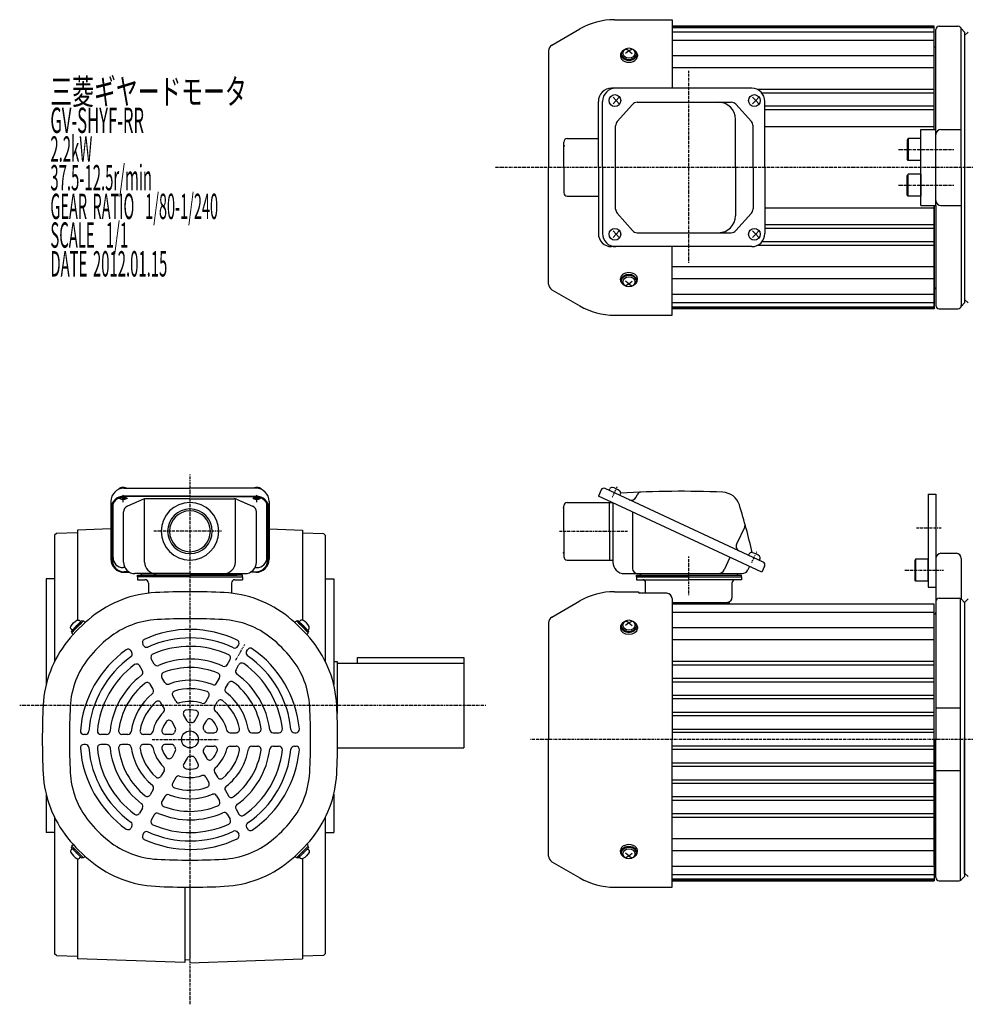
# Model space of a CAD drawing. Extents: x -366 to 894, y -290 to 310.
# Drawn here: x -366 to 193, y -290 to 292 of the extents above; entities that cross this region are included whole.
import ezdxf

# ---------------------------------------------------------------- set-up
doc = ezdxf.new("R2010")
doc.units = 0
doc.header["$MEASUREMENT"] = 0
doc.linetypes.add('CENTER', pattern=[1, 0.5, -0.25, 0, -0.25])
doc.layers.get('0').update_dxf_attribs({"color": 53})
doc.styles.add('ZU_SHPTB00001', font='monotxt', dxfattribs={"bigfont": 'bigfont'})

# ---------------------------------------------------------------- blocks, each defined once
blk = doc.blocks.new('B4')
at = {"linetype": 'Continuous', "lineweight": -3}
for p, q in [((0, 3.5), (-0.979025, 3.5)), ((0, -3.5), (0, 3.5)), ((0, -3.5), (0, 3.5)), ((0, -3.5), (-0.979025, -3.5))]:
    blk.add_line(p, q, dxfattribs=at)
for centre, radius, start, end in [((6.4, 0), 9, 163.398452, 196.601531), ((-0.979025, 2.200001), 1.299999, 90, 163.398452), ((-0.979025, -2.200001), 1.299999, 196.601531, 270)]:
    blk.add_arc(centre, radius, start, end, dxfattribs=at)
blk.add_point((0, 0), dxfattribs=at)
blk = doc.blocks.new('B5')
at = {"linetype": 'Continuous', "lineweight": -3}
for p, q in [((0, 3.5), (-0.979025, 3.5)), ((0, -3.5), (0, 3.5)), ((0, -3.5), (0, 3.5)), ((0, -3.5), (-0.979025, -3.5))]:
    blk.add_line(p, q, dxfattribs=at)
for centre, radius, start, end in [((6.4, 0), 9, 163.398452, 196.601531), ((-0.979025, 2.200001), 1.299999, 90, 163.398452), ((-0.979025, -2.200001), 1.299999, 196.601531, 270)]:
    blk.add_arc(centre, radius, start, end, dxfattribs=at)
blk.add_point((0, 0), dxfattribs=at)
blk = doc.blocks.new('B6')
at = {"linetype": 'Continuous', "lineweight": -3}
for p, q in [((0, 3.5), (-0.979025, 3.5)), ((0, -3.5), (0, 3.5)), ((0, -3.5), (0, 3.5)), ((0, -3.5), (-0.979025, -3.5))]:
    blk.add_line(p, q, dxfattribs=at)
for centre, radius, start, end in [((6.4, 0), 9, 163.398452, 196.601531), ((-0.979025, 2.200001), 1.299999, 90, 163.398452), ((-0.979025, -2.200001), 1.299999, 196.601531, 270)]:
    blk.add_arc(centre, radius, start, end, dxfattribs=at)
blk.add_point((0, 0), dxfattribs=at)
blk = doc.blocks.new('B7')
at = {"linetype": 'Continuous', "lineweight": -3}
for p, q in [((0, 3.5), (-0.979025, 3.5)), ((0, -3.5), (0, 3.5)), ((0, -3.5), (0, 3.5)), ((0, -3.5), (-0.979025, -3.5))]:
    blk.add_line(p, q, dxfattribs=at)
for centre, radius, start, end in [((6.4, 0), 9, 163.398452, 196.601531), ((-0.979025, 2.200001), 1.299999, 90, 163.398452), ((-0.979025, -2.200001), 1.299999, 196.601531, 270)]:
    blk.add_arc(centre, radius, start, end, dxfattribs=at)
blk.add_point((0, 0), dxfattribs=at)
blk = doc.blocks.new('B1')
at = {"linetype": 'Continuous', "lineweight": -3}
for p, q in [((-7.499999, 6.5), (-7.999999, 5.633876)), ((-7.499999, 6.5), (-7.499999, -6.5)), ((0, 6.5), (-7.499999, 6.5)), ((0, -6.5), (0, 6.5)), ((-7.999999, 5.633876), (-7.999999, -5.63407)), ((-7.499998, -6.499999), (-7.999999, -5.63407)), ((0, -6.5), (-7.499998, -6.5))]:
    blk.add_line(p, q, dxfattribs=at)
blk.add_point((0, 0), dxfattribs=at)
blk = doc.blocks.new('B2')
at = {"linetype": 'Continuous', "lineweight": -3}
for p, q in [((-7.499999, 6.5), (-7.999999, 5.633876)), ((-7.499999, 6.5), (-7.499999, -6.5)), ((0, 6.5), (-7.499999, 6.5)), ((0, -6.5), (0, 6.5)), ((-7.999999, 5.633876), (-7.999999, -5.63407)), ((-7.499998, -6.499999), (-7.999999, -5.63407)), ((0, -6.5), (-7.499998, -6.5))]:
    blk.add_line(p, q, dxfattribs=at)
blk.add_point((0, 0), dxfattribs=at)
blk = doc.blocks.new('B3')
at = {"linetype": 'Continuous', "lineweight": -3}
for p, q in [((-7.499999, 6.5), (-7.999999, 5.633876)), ((0, 6.5), (-7.499999, 6.5)), ((-7.499999, 6.5), (-7.499999, -6.5)), ((0, -6.5), (0, 6.5)), ((-7.999999, 5.633876), (-7.999999, -5.63407)), ((-7.499998, -6.499999), (-7.999999, -5.63407)), ((0, -6.5), (-7.499998, -6.5))]:
    blk.add_line(p, q, dxfattribs=at)
blk.add_point((0, 0), dxfattribs=at)

msp = doc.modelspace()

# ---------------------------------------------------------------- linework, layer by layer
at = {"linetype": 'Continuous', "lineweight": -3}
for p, q in [((-13.978188, 291.845293), (20.089844, 291.845293)), ((20.089844, 291.845293), (20.089844, 251.345293)), ((-51.010156, 276.776659), (-34.378188, 286.37913)), ((175.089845, 288.045293), (20.089844, 288.045293)), ((175.089845, 287.545293), (20.089844, 287.545293)), ((175.089845, 287.045293), (20.089844, 287.045293)), ((175.089845, 227.045293), (175.089845, 288.045293)), ((175.089845, 227.045293), (175.089845, 288.045293)), ((176.089845, 227.045293), (176.089845, 286.045293)), ((178.089845, 288.045293), (189.089845, 288.045293)), ((191.001283, 286.633855), (193.089845, 284.545293)), ((191.089845, 204.545293), (191.089845, 286.045293)), ((175.089845, 284.545293), (20.089844, 284.545293)), ((175.089845, 279.545293), (20.089844, 279.545293)), ((195.089845, 284.545293), (193.089845, 282.545293)), ((193.089845, 284.545293), (193.089845, 124.545293)), ((193.089845, 282.545293), (193.089845, 126.545293)), ((-52.910156, 273.485762), (-52.910156, 204.545293)), ((-5.410155, 273.417494), (-7.339359, 274.628156)), ((-5.410155, 273.417494), (-3.48095, 274.628156)), ((175.089845, 227.045293), (175.089845, 275.545198)), ((-10.410155, 271.013331), (-10.410155, 270.196727)), ((-9.910155, 271.579016), (-9.910155, 271.013331)), ((-5.410155, 273.417494), (-7.410155, 271.844156)), ((-5.410155, 273.417494), (-3.410155, 271.844156)), ((-0.910155, 271.579016), (-0.910155, 271.013331)), ((-0.410155, 271.013331), (-0.410155, 270.196727)), ((175.089845, 270.424506), (20.089844, 270.424506)), ((175.089845, 263.353438), (20.089844, 263.353438)), ((67.187315, 251.345293), (-15.684214, 251.345293)), ((175.089845, 250.683017), (70.332612, 250.683017)), ((-14.77274, 246.045293), (-12.86502, 244.045293)), ((-11.147509, 246.045293), (-12.86502, 244.045293)), ((67.701269, 246.045293), (69.608989, 244.045293)), ((71.3265, 246.045293), (69.608989, 244.045293)), ((175.089845, 248.460691), (73.243623, 248.460691)), ((-23.484214, 204.545293), (-23.484214, 243.545293)), ((-21.033028, 204.545293), (-21.033028, 243.545293)), ((-12.86502, 244.045293), (-14.77274, 242.045293)), ((-12.86502, 244.045293), (-11.147509, 242.045293)), ((-3.31652, 241.807802), (-12.293256, 231.622264)), ((-0.465679, 243.095293), (55.030378, 243.095293)), ((57.860941, 241.830626), (66.999768, 231.627617)), ((69.608989, 244.045293), (67.701269, 242.045293)), ((69.608989, 244.045293), (71.3265, 242.045293)), ((74.987315, 204.545293), (74.987315, 243.545293)), ((175.089845, 240.650231), (74.987315, 240.650231)), ((57.515798, 204.545293), (57.515798, 233.095293)), ((175.089845, 238.483521), (74.987315, 238.483521)), ((-13.242414, 179.980831), (-13.242414, 229.109756)), ((67.969205, 204.545293), (67.969205, 229.092284)), ((175.089845, 228.545293), (74.987315, 228.545293)), ((167.089845, 227.045293), (176.089845, 227.045293)), ((167.089845, 182.045293), (167.089845, 227.045293)), ((176.089845, 182.045293), (176.089845, 227.045293)), ((179.089845, 227.045293), (191.089845, 227.045293)), ((-41.910155, 221.545293), (-23.484214, 221.545293)), ((-43.910155, 204.545293), (-43.910155, 219.545293)), ((-52.910156, 135.604824), (-52.910156, 204.545293)), ((-43.910155, 204.545293), (-43.910155, 189.545293)), ((-23.484214, 204.545293), (-23.484214, 165.545293)), ((-21.033028, 204.545293), (-21.033028, 165.545293)), ((57.515798, 204.545293), (57.515798, 175.995293)), ((67.969205, 204.545293), (67.969205, 179.998302)), ((74.987315, 204.545293), (74.987315, 165.545293)), ((191.089845, 204.545293), (191.089845, 123.045293)), ((-41.910155, 187.545293), (-23.484214, 187.545293)), ((175.089845, 180.545293), (74.987315, 180.545293)), ((167.089845, 182.045293), (176.089845, 182.045293)), ((175.089845, 121.045293), (175.089845, 182.045293)), ((175.089845, 182.045293), (175.089845, 133.545388)), ((175.089845, 182.045293), (175.089845, 121.045293)), ((176.089845, 182.045293), (176.089845, 123.045293)), ((179.089845, 182.045293), (191.089845, 182.045293)), ((-3.31652, 167.282784), (-12.293256, 177.468322)), ((57.860941, 167.25996), (66.999768, 177.462969)), ((175.089845, 170.607065), (74.987315, 170.607065)), ((-12.86502, 165.045293), (-14.77274, 167.045293)), ((-14.77274, 163.045293), (-12.86502, 165.045293)), ((-12.86502, 165.045293), (-11.147509, 167.045293)), ((-11.147509, 163.045293), (-12.86502, 165.045293)), ((-0.465679, 165.995293), (55.030378, 165.995293)), ((69.608989, 165.045293), (67.701269, 167.045293)), ((67.701269, 163.045293), (69.608989, 165.045293)), ((69.608989, 165.045293), (71.3265, 167.045293)), ((71.3265, 163.045293), (69.608989, 165.045293)), ((175.089845, 168.440355), (74.987315, 168.440355)), ((67.187315, 157.745293), (-15.684214, 157.745293)), ((20.089844, 117.245293), (20.089844, 157.745293)), ((175.089845, 158.407569), (70.332612, 158.407569)), ((175.089845, 160.629896), (73.243623, 160.629896)), ((175.089845, 145.737148), (20.089844, 145.737148)), ((-10.410155, 138.077256), (-10.410155, 138.893859)), ((-9.910155, 137.51157), (-9.910155, 138.077256)), ((-5.410155, 135.673092), (-7.410155, 137.24643)), ((-5.410155, 135.673092), (-7.339359, 134.46243)), ((-5.410155, 135.673092), (-3.410155, 137.24643)), ((-5.410155, 135.673092), (-3.48095, 134.46243)), ((-0.910155, 137.51157), (-0.910155, 138.077256)), ((-0.410155, 138.077256), (-0.410155, 138.893859)), ((175.089845, 138.666081), (20.089844, 138.666081)), ((-51.010156, 132.313928), (-34.378188, 122.711457)), ((175.089845, 129.545293), (20.089844, 129.545293)), ((175.089845, 124.545293), (20.089844, 124.545293)), ((191.001283, 122.456731), (193.089845, 124.545293)), ((193.089845, 126.545293), (195.089845, 124.545293)), ((-13.978188, 117.245293), (20.089844, 117.245293)), ((175.089845, 122.045293), (20.089844, 122.045293)), ((175.089845, 121.545293), (20.089844, 121.545293)), ((175.089845, 121.045293), (20.089844, 121.045293)), ((178.089845, 121.045293), (189.089845, 121.045293)), ((-303.910212, 15.012859), (-264.910212, 15.012859)), ((-225.910212, 15.012859), (-264.910212, 15.012859)), ((-21.793741, 13.973467), (-23.484214, 10.348236)), ((73.948028, -28.685573), (-19.401674, 14.844108)), ((-17.135905, 13.787562), (-16.722151, 14.674861)), ((-10.79175, 10.829235), (-10.377997, 11.716533)), ((-311.710212, 7.212859), (-311.710212, -26.902766)), ((-264.910212, 10.348341), (-303.910212, 10.348341)), ((-264.910212, 10.010246), (-303.910212, 10.010246)), ((-292.452642, 8.476127), (-301.893608, 4.473074)), ((-291.741582, -28.658289), (-291.741582, 8.698307)), ((-264.910212, 8.777623), (-290.969245, 8.777623)), ((-264.910212, 10.348341), (-225.910212, 10.348341)), ((-264.910212, 10.010246), (-225.910212, 10.010246)), ((-264.910212, 8.777623), (-238.851178, 8.777623)), ((-238.078841, -28.658289), (-238.078841, 8.698307)), ((-237.367781, 8.476127), (-227.926815, 4.473074)), ((-218.110212, 7.212859), (-218.110212, -26.902766)), ((-41.910155, 6.541606), (-15.32087, 6.541606)), ((-15.32087, 6.541606), (-23.484214, 10.348236)), ((-16.910155, -10.458394), (-16.910155, 6.541606)), ((73.128196, -34.702871), (-15.32087, 6.541606)), ((-14.910155, 6.350086), (-14.910155, -28.658394)), ((-1.209835, 9.671248), (-0.534804, 11.118855)), ((171.589845, 11.541643), (176.089845, 11.541643)), ((171.589845, 11.541643), (171.589845, -43.458357)), ((176.089845, 11.541643), (176.089845, -43.458357)), ((-310.910212, 3.010246), (-310.910212, -27.364671)), ((-310.410212, -25.948176), (-310.410212, 5.608323)), ((-304.210212, -28.658289), (-304.210212, 0.974569)), ((-225.610212, -28.658289), (-225.610212, 0.974569)), ((-219.410212, -25.948176), (-219.410212, 5.608323)), ((-218.910212, 3.010246), (-218.910212, -27.364671)), ((-43.910155, -10.458394), (-43.910155, 4.541606)), ((-3.234461, 0.905621), (-3.234461, -32.458394)), ((-331.410212, -11.458473), (-343.910897, -11.785815)), ((-311.710208, -9.092765), (-331.410212, -9.780704)), ((-331.410212, -9.780704), (-331.410212, -62.883711)), ((-218.110208, -9.092765), (-198.410212, -9.780704)), ((-198.410212, -9.780704), (-198.410212, -62.883707)), ((-198.410212, -11.458473), (-185.909526, -11.785815)), ((-43.910155, -10.458394), (-43.910155, -25.458394)), ((-16.910155, -10.458394), (-16.910155, -27.458394)), ((63.027324, -7.919711), (58.291898, -18.074866)), ((-343.910897, -11.785815), (-344.910212, -12.81164)), ((-344.910212, -12.81164), (-344.910212, -87.309201)), ((-185.909526, -11.785815), (-184.910212, -12.81164)), ((-185.909526, -11.785815), (-184.910212, -12.81164)), ((-184.910212, -12.81164), (-184.910212, -87.309186)), ((-41.910155, -27.458394), (-14.910155, -27.458394)), ((54.276994, -25.912411), (50.848731, -33.264344)), ((65.338104, -24.670699), (65.751858, -23.783401)), ((71.682258, -27.629027), (72.096012, -26.741729)), ((176.089845, -26.45841), (176.089845, -58.458505)), ((179.089845, -23.45841), (188.089845, -23.45841)), ((191.089845, -26.45841), (191.089845, -50.45841)), ((-303.3614, -31.948176), (-304.410212, -31.948176)), ((-301.108482, -34.364671), (-303.910212, -34.364671)), ((-303.910212, -34.702766), (-300.525384, -34.702766)), ((-225.910212, -34.702766), (-229.295039, -34.702766)), ((-228.711941, -34.364671), (-225.910212, -34.364671)), ((-226.459023, -31.948176), (-225.410212, -31.948176)), ((65.877733, -31.321925), (64.971969, -33.264344)), ((74.818669, -31.07764), (73.128196, -34.702871)), ((-349.910212, -38.458473), (-349.910212, -101.026335)), ((-344.910212, -38.458473), (-349.910212, -38.458473)), ((-264.910212, -35.458289), (-297.410212, -35.458289)), ((-295.910212, -36.458289), (-264.910212, -36.458289)), ((-295.910212, -37.458289), (-295.910212, -36.458289)), ((-264.910212, -37.458289), (-295.910212, -37.458289)), ((-295.910212, -37.458289), (-295.910212, -39.058289)), ((-295.910212, -39.058289), (-291.510212, -39.058289)), ((-264.910212, -36.458289), (-292.910212, -36.458289)), ((-264.910212, -35.458289), (-232.410212, -35.458289)), ((-233.910212, -36.458289), (-264.910212, -36.458289)), ((-264.910212, -36.458289), (-236.910212, -36.458289)), ((-264.910212, -37.458289), (-233.910212, -37.458289)), ((-238.310212, -39.058289), (-233.910212, -39.058289)), ((-233.910212, -37.458289), (-233.910212, -36.458289)), ((-233.910212, -37.458289), (-233.910212, -39.058289)), ((-184.910212, -38.458289), (-179.910212, -38.458289)), ((-179.910212, -38.458289), (-179.910212, -101.026305)), ((-8.110155, -35.458394), (61.527999, -35.458394)), ((-0.910155, -37.458394), (-0.910155, -36.458394)), ((-0.910155, -36.458394), (61.089845, -36.458394)), ((-0.910155, -37.458394), (-0.910155, -39.058394)), ((-0.910155, -37.458394), (61.089845, -37.458394)), ((30.089845, -37.458394), (-0.910155, -37.458394)), ((-0.910155, -39.058394), (30.089845, -39.058394)), ((4.489845, -47.098885), (4.489845, -40.658394)), ((30.089845, -37.458394), (61.089845, -37.458394)), ((61.089845, -39.058394), (30.089845, -39.058394)), ((55.689845, -49.258394), (55.689845, -40.658394)), ((61.089845, -37.458394), (61.089845, -36.458394)), ((61.089845, -37.458394), (61.089845, -39.058394)), ((-289.510212, -41.058289), (-289.510212, -47.166525)), ((-240.310212, -41.058289), (-240.310212, -47.166525)), ((-13.978188, -46.158394), (0.091617, -46.158394)), ((171.589845, -43.458357), (176.089845, -43.458357)), ((-51.010156, -61.227029), (-34.378188, -51.624558)), ((17.089844, -47.098885), (1.089844, -47.098885)), ((20.089844, -50.098885), (20.089844, -133.458394)), ((176.089845, -51.95841), (176.089845, -133.45841)), ((178.089845, -49.95841), (189.761418, -49.95841)), ((190.589845, -216.778769), (190.589845, -50.13805)), ((191.089845, -50.45841), (193.089845, -52.45841)), ((195.089845, -50.45841), (193.089845, -52.45841)), ((175.089845, -53.458394), (20.089844, -53.458394)), ((20.089845, -52.458394), (54.089845, -52.458394)), ((54.089845, -53.458394), (54.089845, -52.458394)), ((175.089845, -133.458394), (175.089845, -53.458394)), ((175.089845, -133.458394), (175.089845, -53.458394)), ((175.089845, -133.458566), (175.089845, -53.458566)), ((193.089845, -52.45841), (193.089845, -212.458282)), ((193.089845, -52.45841), (193.089845, -214.45841)), ((193.089845, -54.29441), (193.089845, -134.49441)), ((193.089845, -55.25841), (193.089845, -135.45841)), ((-331.943931, -66.424566), (-328.76195, -63.242586)), ((-331.378245, -66.990252), (-328.054843, -63.66685)), ((-329.857966, -65.469972), (-328.054843, -63.66685)), ((-328.76195, -63.242586), (-328.196265, -63.808271)), ((-327.630579, -63.66685), (-326.898868, -64.398561)), ((-202.189836, -63.66685), (-202.921548, -64.398561)), ((-198.44217, -66.990252), (-201.765572, -63.66685)), ((-199.96245, -65.469972), (-201.765572, -63.66685)), ((-201.058466, -63.242586), (-201.624151, -63.808271)), ((-197.876485, -66.424566), (-201.058466, -63.242586)), ((-5.410155, -64.586193), (-7.339359, -63.375531)), ((-5.410155, -64.586193), (-3.48095, -63.375531)), ((175.089845, -58.458394), (20.089844, -58.458394)), ((175.089845, -207.458315), (175.089845, -59.458505)), ((-331.943931, -66.424566), (-335.125911, -69.606547)), ((-335.125911, -69.606547), (-334.560226, -70.172232)), ((-331.378245, -66.990252), (-334.701647, -70.313653)), ((-332.898525, -68.510531), (-334.701647, -70.313653)), ((-332.898525, -68.510531), (-334.560226, -70.172232)), ((-198.44217, -66.990252), (-195.118769, -70.313653)), ((-197.876485, -66.424566), (-194.694504, -69.606547)), ((-196.921891, -68.510531), (-195.118769, -70.313653)), ((-196.921891, -68.510531), (-195.26019, -70.172232)), ((-194.694504, -69.606547), (-195.26019, -70.172232)), ((-52.910156, -64.517925), (-52.910156, -133.458394)), ((-10.410155, -66.990357), (-10.410155, -67.80696)), ((-9.910155, -66.424671), (-9.910155, -66.990357)), ((-5.410155, -64.586193), (-7.410155, -66.159531)), ((-5.410155, -64.586193), (-3.410155, -66.159531)), ((-0.910155, -66.424671), (-0.910155, -66.990357)), ((-0.410155, -66.990357), (-0.410155, -67.80696)), ((175.089845, -67.579182), (20.089844, -67.579182)), ((-334.701647, -70.737918), (-333.969936, -71.469629)), ((-195.118769, -70.737918), (-195.85048, -71.469629)), ((175.089845, -74.650249), (20.089844, -74.650249)), ((-299.228807, -82.016732), (-299.731127, -81.146688)), ((-292.300603, -78.016732), (-292.802924, -77.146688)), ((-236.609255, -78.439601), (-236.107647, -77.57079)), ((-231.413103, -81.439601), (-230.911495, -80.57079)), ((-286.013615, -88.906115), (-287.775747, -85.854013)), ((-242.88487, -89.309285), (-241.126472, -86.26365)), ((-165.910095, -88.45853), (-165.910086, -84.95853)), ((-165.910086, -84.95853), (-102.910086, -84.958683)), ((-102.910086, -84.958683), (-102.910216, -138.458683)), ((-292.941818, -92.906115), (-294.703951, -89.854013)), ((-237.688718, -92.309285), (-235.93032, -89.26365)), ((-179.910092, -87.458496), (-177.910092, -87.458501)), ((-177.910092, -87.458501), (-177.910167, -118.148793)), ((-177.910095, -88.458501), (-102.910095, -88.458683)), ((175.089845, -87.32067), (20.089844, -87.32067)), ((175.089845, -89.542997), (20.089844, -89.542997)), ((-279.701242, -99.839465), (-281.472651, -96.771296)), ((-249.177981, -100.209273), (-247.413198, -97.152578)), ((175.089845, -97.353456), (20.089844, -97.353456)), ((-286.629446, -103.839465), (-288.400854, -100.771296)), ((-243.981829, -103.209273), (-242.217045, -100.152578)), ((175.089845, -99.520166), (20.089844, -99.520166)), ((-273.32308, -110.886767), (-275.120901, -107.77285)), ((-255.516099, -111.187215), (-253.733307, -108.099328)), ((175.089845, -107.415774), (20.089844, -107.415774)), ((175.089845, -109.480537), (20.089844, -109.480537)), ((-280.251283, -114.886767), (-282.049104, -111.77285)), ((-250.319947, -114.187215), (-248.537154, -111.099328)), ((190.589845, -114.95841), (176.089845, -114.95841)), ((-266.642259, -122.458289), (-268.591909, -119.081395)), ((-262.053928, -122.511067), (-260.172584, -119.252483)), ((175.089845, -117.486666), (20.089844, -117.486666)), ((175.089845, -119.429049), (20.089844, -119.429049)), ((-273.570462, -126.458289), (-275.520112, -123.081395)), ((-256.857776, -125.511067), (-254.976431, -122.252483)), ((175.089845, -127.519124), (20.089844, -127.519124)), ((-326.708266, -130.458289), (-327.711482, -130.458289)), ((-314.157035, -130.458289), (-317.673832, -130.458289)), ((-301.570813, -130.458289), (-305.100381, -130.458289)), ((-288.894578, -130.458289), (-292.460162, -130.458289)), ((-275.81892, -130.458289), (-279.581609, -130.458289)), ((-254.517903, -129.458289), (-250.618602, -129.458289)), ((-241.156261, -129.458289), (-237.560619, -129.458289)), ((-228.399935, -129.458289), (-224.857118, -129.458289)), ((-215.77519, -129.458289), (-212.250926, -129.458289)), ((-203.201213, -129.458289), (-202.196573, -129.458289)), ((-52.910156, -202.398863), (-52.910156, -133.458394)), ((175.089845, -129.413897), (20.089844, -129.413897)), ((20.089844, -220.758394), (20.089844, -133.458394)), ((175.089845, -133.458394), (175.089845, -216.958394)), ((175.089845, -133.458394), (175.089845, -216.958394)), ((175.089845, -133.458566), (175.089845, -216.958566)), ((176.089845, -214.95841), (176.089845, -133.45841)), ((193.089845, -212.65841), (193.089845, -132.45841)), ((-326.708266, -136.458289), (-327.711482, -136.458289)), ((-314.157035, -136.458289), (-317.673832, -136.458289)), ((-301.570813, -136.458289), (-305.100381, -136.458289)), ((-288.894578, -136.458289), (-292.460162, -136.458289)), ((-275.81892, -136.458289), (-279.581609, -136.458289)), ((-254.517903, -137.458289), (-250.618602, -137.458289)), ((-241.156261, -137.458289), (-237.560619, -137.458289)), ((-228.399935, -137.458289), (-224.857118, -137.458289)), ((-215.77519, -137.458289), (-212.250926, -137.458289)), ((-203.201213, -137.458289), (-202.196573, -137.458289)), ((-177.610229, -138.458502), (-102.910216, -138.458683)), ((175.089845, -137.502892), (20.089844, -137.502892)), ((175.089845, -139.397664), (20.089844, -139.397664)), ((-273.570462, -140.458289), (-275.520112, -143.835183)), ((-266.642259, -144.458289), (-268.591909, -147.835183)), ((-262.053928, -144.405511), (-260.172584, -147.664095)), ((-256.857776, -141.405511), (-254.976431, -144.664095)), ((175.089845, -147.487739), (20.089844, -147.487739)), ((175.089845, -149.430122), (20.089844, -149.430122)), ((-280.251283, -152.029811), (-282.049104, -155.143728)), ((-273.32308, -156.029811), (-275.120901, -159.143728)), ((-255.516099, -155.729363), (-253.733307, -158.81725)), ((-250.319947, -152.729363), (-248.537154, -155.81725)), ((190.589845, -151.95841), (176.089845, -151.95841)), ((175.089845, -157.436252), (20.089844, -157.436252)), ((175.089845, -159.501014), (20.089844, -159.501014)), ((-349.910212, -165.890243), (-349.910212, -188.458473)), ((-286.629446, -163.077113), (-288.400854, -166.145282)), ((-279.701242, -167.077113), (-281.472651, -170.145282)), ((-249.177981, -166.707305), (-247.413198, -169.764)), ((-243.981829, -163.707305), (-242.217045, -166.764)), ((-179.910212, -165.890273), (-179.910212, -188.458289)), ((175.089845, -167.396622), (20.089844, -167.396622)), ((-292.941818, -174.010463), (-294.703951, -177.062565)), ((175.089845, -169.563332), (20.089844, -169.563332)), ((-344.910212, -179.607377), (-344.910212, -260.118399)), ((-286.013615, -178.010463), (-287.775747, -181.062565)), ((-242.88487, -177.607293), (-241.126472, -180.652928)), ((-237.688718, -174.607293), (-235.93032, -177.652928)), ((-184.910212, -179.607392), (-184.910212, -260.118399)), ((175.089845, -177.373792), (20.089844, -177.373792)), ((175.089845, -179.596118), (20.089844, -179.596118)), ((-299.228807, -184.899846), (-299.731127, -185.76989)), ((-231.413103, -185.476977), (-230.911495, -186.345788)), ((-344.910212, -188.458473), (-349.910212, -188.458473)), ((-292.300603, -188.899846), (-292.802924, -189.76989)), ((-236.609255, -188.476977), (-236.107647, -189.345788)), ((-184.910212, -188.458289), (-179.910212, -188.458289)), ((-335.125911, -197.310031), (-334.560226, -196.744346)), ((-331.943931, -200.492012), (-335.125911, -197.310031)), ((-334.701647, -196.17866), (-333.969936, -195.446949)), ((-331.378245, -199.926326), (-334.701647, -196.602925)), ((-332.898525, -198.406047), (-334.701647, -196.602925)), ((-332.898525, -198.406047), (-334.560226, -196.744346)), ((-198.44217, -199.926326), (-195.118769, -196.602925)), ((-197.876485, -200.492012), (-194.694504, -197.310031)), ((-196.921891, -198.406047), (-195.118769, -196.602925)), ((-196.921891, -198.406047), (-195.26019, -196.744346)), ((-195.118769, -196.17866), (-195.85048, -195.446949)), ((-194.694504, -197.310031), (-195.26019, -196.744346)), ((175.089845, -192.266539), (20.089844, -192.266539)), ((-331.943931, -200.492012), (-328.76195, -203.673992)), ((-331.378245, -199.926326), (-328.054843, -203.249728)), ((-329.857966, -201.446606), (-328.054843, -203.249728)), ((-328.76195, -203.673992), (-328.196265, -203.108307)), ((-327.630579, -203.249728), (-326.898868, -202.518017)), ((-202.189836, -203.249728), (-202.921548, -202.518017)), ((-198.44217, -199.926326), (-201.765572, -203.249728)), ((-199.96245, -201.446606), (-201.765572, -203.249728)), ((-201.058466, -203.673992), (-201.624151, -203.108307)), ((-197.876485, -200.492012), (-201.058466, -203.673992)), ((-10.410155, -199.926432), (-10.410155, -199.109828)), ((-9.910155, -200.492117), (-9.910155, -199.926432)), ((-5.410155, -202.330595), (-7.410155, -200.757257)), ((-5.410155, -202.330595), (-7.339359, -203.541257)), ((-5.410155, -202.330595), (-3.410155, -200.757257)), ((-5.410155, -202.330595), (-3.48095, -203.541257)), ((-0.910155, -200.492117), (-0.910155, -199.926432)), ((-0.410155, -199.926432), (-0.410155, -199.109828)), ((175.089845, -199.337607), (20.089844, -199.337607)), ((-331.410212, -204.032867), (-331.410212, -263.136242)), ((-198.410212, -204.032871), (-198.410212, -263.136242)), ((-51.010156, -205.68976), (-34.378188, -215.292231)), ((175.089845, -208.458394), (20.089844, -208.458394)), ((175.089845, -213.458394), (20.089844, -213.458394)), ((191.089845, -216.45841), (193.089845, -214.45841)), ((193.089845, -212.458282), (195.089973, -214.45841)), ((-267.910212, -220.746774), (-267.910212, -265.353711)), ((-264.910212, -220.758289), (-264.910212, -263.458473)), ((-13.978188, -220.758394), (20.089844, -220.758394)), ((175.089845, -215.958394), (20.089844, -215.958394)), ((175.089845, -216.458394), (20.089844, -216.458394)), ((20.089844, -216.958394), (175.089845, -216.958394)), ((178.089845, -216.95841), (189.761418, -216.95841)), ((-343.910897, -261.144224), (-344.910212, -260.118399)), ((-343.910897, -261.144224), (-331.410212, -261.471566)), ((-185.909526, -261.144224), (-198.410212, -261.471566)), ((-185.909526, -261.144224), (-184.910212, -260.118399)), ((-267.910212, -265.353711), (-331.410212, -263.136242)), ((-267.9061, -263.615481), (-264.910212, -263.458473)), ((-264.910212, -265.458473), (-198.410212, -263.136242))]:
    msp.add_line(p, q, dxfattribs=at)
at = {"linetype": 'CENTER', "lineweight": -3}
for p, q in [((30.089845, 148.179705), (30.089845, 261.587302)), ((153.910301, 215.045293), (186.65009, 215.045293)), ((512.513342, 204.545293), (-84.643464, 204.545293)), ((153.910301, 194.045293), (186.65009, 194.045293)), ((-264.910017, 23.108632), (-264.910398, -289.968806)), ((-15.221502, 9.611308), (-12.351581, 15.765873)), ((-307.275071, 9.045796), (-301.663681, 9.045796)), ((-304.410212, 6.652975), (-304.410212, 11.097733)), ((-222.545352, 9.045796), (-228.156742, 9.045796)), ((-225.410212, 6.652975), (-225.410212, 11.097733)), ((-246.265279, -10.458289), (-286.210668, -10.458289)), ((-46.388778, -10.458394), (-6.082292, -10.458394)), ((164.674748, -8.458357), (179.138097, -8.458357)), ((67.252507, -28.846954), (70.122428, -22.692389)), ((67.252507, -28.846954), (70.122428, -22.692389)), ((30.089845, -48.235811), (30.089845, -25.325835)), ((157.655769, -33.458357), (180.626971, -33.458357)), ((-237.910208, -86.692917), (-232.410208, -77.166638)), ((-89.984253, -113.458715), (-365.580044, -113.458044)), ((-287.217799, -133.458289), (-248.245274, -133.458289)), ((262.46944, -133.458566), (-63.698787, -133.457924))]:
    msp.add_line(p, q, dxfattribs=at)
at = {"linetype": 'Continuous', "lineweight": -3}
msp.add_circle((-264.910208, -133.458289), 5, dxfattribs=at)
for centre, radius, start, end in [((-13.978188, 251.045293), 40.8, 90, 120), ((178.089845, 286.045293), 2, 90, 180), ((189.089845, 286.045293), 2, 0, 90), ((-49.110156, 273.485762), 3.8, 120, 180), ((175.089845, 276.545198), 1, 270, 0), ((-15.684214, 243.545293), 7.8, 90, 180), ((-13.233028, 243.545293), 7.8, 90, 180), ((67.187315, 243.545293), 7.8, 0, 90), ((-0.465679, 239.295293), 3.8, 90, 138.609573), ((47.515798, 233.095293), 10, 0, 90), ((55.030378, 239.295293), 3.8, 41.85078, 90), ((-9.442414, 229.109756), 3.8, 138.609573, 180), ((64.169205, 229.092284), 3.8, 0, 41.85078), ((179.089845, 224.045293), 3, 90, 180), ((-41.910155, 219.545293), 2, 90, 180), ((-41.910155, 189.545293), 2, 180, 270), ((179.089845, 185.045293), 3, 180, 270), ((-9.442414, 179.980831), 3.8, 180, 221.390427), ((47.515798, 175.995293), 10, 270, 0), ((64.169205, 179.998302), 3.8, 318.14922, 0), ((-15.684214, 165.545293), 7.8, 180, 270), ((-13.233028, 165.545293), 7.8, 180, 270), ((-0.465679, 169.795293), 3.8, 221.390427, 270), ((55.030378, 169.795293), 3.8, 270, 318.14922), ((67.187315, 165.545293), 7.8, 270, 0), ((-49.110156, 135.604824), 3.8, 180, 240), ((175.089845, 132.545388), 1, 0, 90), ((-13.978188, 158.045293), 40.8, 240, 270), ((178.089845, 123.045293), 2, 180, 270), ((189.089845, 123.045293), 2, 270, 0), ((-303.910212, 7.212859), 7.8, 90, 180), ((-225.910212, 7.212859), 7.8, 0, 90), ((-20.162387, 13.212754), 1.8, 65, 155), ((-15.543952, 14.125457), 1.299999, 81.601531, 155.000001), ((-16.668584, 6.508029), 9, 48.398452, 81.601531), ((-11.556196, 12.265936), 1.299999, 334.999982, 48.398452), ((24.507447, -587.640867), 600.8, 87.562495, 93.317592), ((2.002857, 9.935524), 2.8, 92.156727, 155), ((49.599941, 1.825304), 10.8, 17.658425, 87.562495), ((-303.910212, 2.548341), 7.8, 90, 180), ((-303.910212, 3.010246), 7, 90, 180), ((-290.969245, 4.977623), 3.8, 90, 112.977375), ((-264.910212, -10.458289), 17, 90, 270), ((-264.910212, -10.458289), 17, 270, 90), ((-238.851178, 4.977623), 3.8, 67.022625, 90), ((-225.910212, 2.548341), 7.8, 0, 90), ((-225.910212, 3.010246), 7, 0, 90), ((-41.910155, 4.541606), 2, 90, 180), ((-3.928758, 10.939102), 3, 245, 335), ((-300.410212, 0.974569), 3.8, 112.977375, 180), ((-264.910212, -10.458289), 13.2205, 90, 270), ((-264.910212, -10.458289), 12.0585, 90, 270), ((-264.910212, -10.458289), 13.2205, 270, 90), ((-264.910212, -10.458289), 12.0585, 270, 90), ((-229.410212, 0.974569), 3.8, 0, 67.022625), ((-226.735794, -86.143791), 300.8, 12.10025, 17.658425), ((60.489662, -6.736379), 2.8, 335, 15.454189), ((61.010821, -19.342721), 3, 155, 245), ((66.930057, -24.332805), 1.299999, 81.601531, 155.000001), ((65.805424, -31.950233), 9, 48.398452, 81.601531), ((-303.910212, -26.902766), 7.8, 180, 270), ((-303.910212, -27.364671), 7, 180, 270), ((-304.410212, -25.948176), 6, 180, 270), ((-297.410212, -28.658289), 6.8, 180, 270), ((-284.941582, -28.658289), 6.8, 180, 270), ((-244.878841, -28.658289), 6.8, 270, 0), ((-232.410212, -28.658289), 6.8, 270, 0), ((-225.910212, -26.902766), 7.8, 270, 0), ((-225.910212, -27.364671), 7, 270, 0), ((-225.410212, -25.948176), 6, 270, 0), ((-41.910155, -25.458394), 2, 180, 270), ((-8.110155, -28.658394), 6.8, 180, 270), ((70.917813, -26.192326), 1.299999, 334.999982, 48.398452), ((73.187315, -30.316927), 1.8, 335, 65), ((179.089845, -26.45841), 3, 90, 180), ((188.089845, -26.45841), 3, 0, 90), ((-0.234461, -32.458394), 3, 180, 270), ((47.404762, -31.658394), 3.8, 270, 335), ((61.527999, -31.658394), 3.8, 270, 335), ((-294.175123, -35.758289), 0.3, 13.342364, 90), ((-292.910212, -35.458289), 1, 193.342364, 270), ((-291.510212, -41.058289), 2, 0, 90), ((-238.310212, -41.058289), 2, 90, 180), ((-236.910212, -35.458289), 1, 270, 346.657636), ((-235.6453, -35.758289), 0.3, 90, 166.657636), ((0.824934, -35.758394), 0.3, 13.342364, 90), ((2.089845, -35.458394), 1, 193.342364, 270), ((2.889845, -40.658394), 1.6, 0, 90), ((57.289845, -40.658394), 1.6, 90, 180), ((58.089845, -35.458394), 1, 270, 346.657636), ((59.354757, -35.758394), 0.3, 90, 166.657636), ((-264.910208, -436.958289), 390.8, 87.020093, 92.979907), ((-13.978188, -86.958394), 40.8, 90, 120), ((1.089844, -46.098885), 1, 183.411668, 270), ((-281.805577, -112.397745), 65.8, 92.979907, 128.737581), ((-248.014839, -112.397745), 65.8, 51.262419, 87.020093), ((17.089844, -50.098885), 3, 0, 90), ((52.489845, -49.258394), 3.2, 270, 0), ((178.089845, -51.95841), 2, 90, 180), ((189.761418, -51.95841), 2, 45, 90), ((-264.910208, -133.458289), 92.8, 128.737581, 141.262419), ((-327.842711, -63.878982), 0.3, 45, 135), ((-281.805577, -112.397745), 49.8, 92.979907, 128.737581), ((-264.910208, -436.958289), 374.8, 90, 92.979907), ((-264.910208, -436.958289), 374.8, 87.020093, 90), ((-248.014839, -112.397745), 49.8, 51.262419, 87.020093), ((-264.910208, -133.458289), 92.8, 38.737581, 51.262419), ((-201.977704, -63.878982), 0.3, 45, 135), ((-49.110156, -64.517925), 3.8, 120, 180), ((175.089845, -58.458505), 1, 270, 0), ((-264.910208, -133.458289), 65, 64.552071, 114.534976), ((-285.970752, -116.56292), 65.8, 141.262419, 177.020093), ((-334.489515, -70.525785), 0.3, 135, 225), ((-264.910208, -133.458289), 76.8, 128.737581, 141.262419), ((-291.070873, -76.146688), 2, 114.534976, 210), ((-264.910208, -133.458289), 60, 64.625651, 114.446556), ((-237.839698, -76.57079), 2, 330, 64.552071), ((-264.910208, -133.458289), 76.8, 38.737581, 51.262419), ((-195.330901, -70.525785), 0.3, 315, 45), ((-243.849664, -116.56292), 65.8, 2.979907, 38.737581), ((-264.910208, -133.458289), 65, 125.465024, 175.447929), ((-301.463178, -82.146688), 2, 30, 125.465024), ((-290.568553, -77.016732), 2, 210, 294.446556), ((-264.910208, -133.458289), 55, 65.413312, 113.49975), ((-238.341306, -77.439601), 2, 244.625651, 330), ((-229.681052, -82.439601), 2, 150, 235.374349), ((-229.179444, -81.57079), 2, 55.447929, 150), ((-264.910208, -133.458289), 65, 5.465024, 55.447929), ((-285.970752, -116.56292), 49.8, 141.262419, 177.020093), ((-264.910208, -133.458289), 60, 125.553444, 175.374349), ((-300.960858, -83.016732), 2, 305.553444, 30), ((-286.043697, -84.854013), 2, 113.49975, 210), ((-264.910208, -133.458289), 47.5, 65.79734, 113.037937), ((-242.858523, -85.26365), 2, 330, 65.413312), ((-264.910208, -133.458289), 60, 5.553444, 55.374349), ((-243.849664, -116.56292), 49.8, 2.979907, 38.737581), ((-264.910208, -133.458289), 55, 126.50025, 174.586688), ((-296.436001, -90.854013), 2, 30, 126.50025), ((-294.673869, -93.906115), 2, 306.962063, 30), ((-284.281564, -87.906115), 2, 210, 293.037937), ((-264.910208, -133.458289), 42.5, 67.091646, 111.480376), ((-244.616921, -88.309285), 2, 245.79734, 330), ((-235.956667, -93.309285), 2, 150, 234.20266), ((-234.198269, -90.26365), 2, 54.586688, 150), ((-264.910208, -133.458289), 55, 6.50025, 54.586688), ((-264.910208, -133.458289), 47.5, 126.962063, 174.20266), ((-279.7406, -95.771296), 2, 111.480376, 210), ((-264.910208, -133.458289), 35, 67.766434, 110.667582), ((-249.145248, -96.152578), 2, 330, 67.091646), ((-264.910208, -133.458289), 47.5, 6.962063, 54.20266), ((-264.910208, -133.458289), 42.5, 128.519624, 172.908354), ((-290.132905, -101.771296), 2, 30, 128.519624), ((-288.361497, -104.839465), 2, 309.332418, 30), ((-277.969192, -98.839465), 2, 210, 290.667582), ((-264.910208, -133.458289), 30, 70.286561, 107.626375), ((-250.910032, -99.209273), 2, 247.766434, 330), ((-242.249778, -104.209273), 2, 150, 232.233566), ((-240.484994, -101.152578), 2, 52.908354, 150), ((-264.910208, -133.458289), 42.5, 8.519624, 52.908354), ((-264.910208, -133.458289), 35, 129.332418, 172.233566), ((-273.38885, -106.77285), 2, 107.626375, 210), ((-255.465358, -107.099328), 2, 330, 70.286561), ((-246.805104, -112.099328), 2, 49.713439, 150), ((-264.910208, -133.458289), 35, 9.332418, 52.233566), ((38.589792, -133.458289), 390.8, 177.020093, 182.979907), ((38.589792, -133.458289), 374.8, 177.020093, 180), ((-264.910208, -133.458289), 30, 132.373625, 169.713439), ((-283.781155, -112.77285), 2, 30, 132.373625), ((-281.983334, -115.886767), 2, 314.175804, 30), ((-271.591029, -109.886767), 2, 210, 285.824196), ((-264.910208, -133.458289), 22.5, 71.775744, 105.824196), ((-266.859858, -118.081395), 2, 97.226028, 210), ((-264.910208, -133.458289), 17.5, 78.819063, 97.226028), ((-261.904634, -118.252483), 2, 330, 78.819063), ((-257.24815, -110.187215), 2, 251.775744, 330), ((-248.587896, -115.187215), 2, 150, 228.224256), ((-264.910208, -133.458289), 30, 12.373625, 49.713439), ((-568.410208, -133.458289), 374.8, 0, 2.979907), ((-568.410208, -133.458289), 390.8, 357.020093, 2.979907), ((-264.910208, -133.458289), 22.5, 134.175804, 168.224256), ((-277.252163, -124.081395), 2, 30, 142.773972), ((-253.24438, -123.252483), 2, 41.180937, 150), ((-264.910208, -133.458289), 17.5, 22.773972, 41.180937), ((-264.910208, -133.458289), 22.5, 14.175804, 48.224256), ((-279.581609, -128.458289), 2, 161.180937, 270), ((-264.910208, -133.458289), 17.5, 142.773972, 161.180937), ((-275.302513, -127.458289), 2, 330, 30), ((-264.910208, -121.458289), 2, 210, 270), ((-264.910208, -133.458289), 10, 84.624318, 90), ((-263.785979, -121.511067), 2, 264.624318, 330), ((-255.125725, -126.511067), 2, 150, 215.375682), ((-264.910208, -133.458289), 10, 30, 35.375682), ((-250.618602, -127.458289), 2, 270, 22.773972), ((-241.156261, -127.458289), 2, 194.175804, 270), ((-237.560619, -127.458289), 2, 270, 12.373625), ((-228.399935, -127.458289), 2, 189.332418, 270), ((-224.857118, -127.458289), 2, 270, 8.519624), ((-215.77519, -127.458289), 2, 186.962063, 270), ((-212.250926, -127.458289), 2, 270, 6.50025), ((-203.201213, -127.458289), 2, 185.553444, 270), ((-202.196573, -127.458289), 2, 270, 5.465024), ((38.589792, -133.458289), 374.8, 180, 182.979907), ((-327.711482, -128.458289), 2, 175.447929, 270), ((-326.708266, -128.458289), 2, 270, 355.374349), ((-317.673832, -128.458289), 2, 174.586688, 270), ((-314.157035, -128.458289), 2, 270, 354.20266), ((-305.100381, -128.458289), 2, 172.908354, 270), ((-301.570813, -128.458289), 2, 270, 352.233566), ((-292.460162, -128.458289), 2, 169.713439, 270), ((-288.894578, -128.458289), 2, 270, 348.224256), ((-275.81892, -128.458289), 2, 270, 335.375682), ((-264.910208, -133.458289), 10, 150, 155.375682), ((-254.517903, -127.458289), 2, 210, 270), ((-568.410208, -133.458289), 374.8, 357.020093, 0), ((-327.711482, -138.458289), 2, 90, 184.552071), ((-264.910208, -133.458289), 65, 184.552071, 234.534976), ((-326.708266, -138.458289), 2, 4.625651, 90), ((-264.910208, -133.458289), 60, 184.625651, 234.446556), ((-317.673832, -138.458289), 2, 90, 185.413312), ((-264.910208, -133.458289), 55, 185.413312, 233.49975), ((-314.157035, -138.458289), 2, 5.79734, 90), ((-264.910208, -133.458289), 47.5, 185.79734, 233.037937), ((-305.100381, -138.458289), 2, 90, 187.091646), ((-264.910208, -133.458289), 42.5, 187.091646, 231.480376), ((-301.570813, -138.458289), 2, 7.766434, 90), ((-264.910208, -133.458289), 35, 187.766434, 230.667582), ((-292.460162, -138.458289), 2, 90, 190.286561), ((-264.910208, -133.458289), 30, 190.286561, 227.626375), ((-288.894578, -138.458289), 2, 11.775744, 90), ((-264.910208, -133.458289), 22.5, 191.775744, 225.824196), ((-279.581609, -138.458289), 2, 90, 198.819063), ((-264.910208, -133.458289), 17.5, 198.819063, 217.226028), ((-275.81892, -138.458289), 2, 24.624318, 90), ((-264.910208, -133.458289), 10, 204.624318, 210), ((-275.302513, -139.458289), 2, 330, 30), ((-255.125725, -140.405511), 2, 144.624318, 210), ((-264.910208, -133.458289), 10, 324.624318, 330), ((-254.517903, -139.458289), 2, 90, 150), ((-250.618602, -139.458289), 2, 337.226028, 90), ((-264.910208, -133.458289), 22.5, 311.775744, 345.824196), ((-264.910208, -133.458289), 35, 307.766434, 350.667582), ((-241.156261, -139.458289), 2, 90, 165.824196), ((-237.560619, -139.458289), 2, 347.626375, 90), ((-264.910208, -133.458289), 47.5, 305.79734, 353.037937), ((-264.910208, -133.458289), 60, 304.625651, 354.446556), ((-228.399935, -139.458289), 2, 90, 170.667582), ((-224.857118, -139.458289), 2, 351.480376, 90), ((-215.77519, -139.458289), 2, 90, 173.037937), ((-212.250926, -139.458289), 2, 353.49975, 90), ((-203.201213, -139.458289), 2, 90, 174.446556), ((-202.196573, -139.458289), 2, 354.534976, 90), ((-277.252163, -142.835183), 2, 217.226028, 330), ((-264.910208, -145.458289), 2, 90, 150), ((-264.910208, -133.458289), 10, 270, 275.375682), ((-263.785979, -145.405511), 2, 30, 95.375682), ((-253.24438, -143.664095), 2, 210, 318.819063), ((-264.910208, -133.458289), 17.5, 318.819063, 337.226028), ((-264.910208, -133.458289), 30, 310.286561, 347.626375), ((-264.910208, -133.458289), 42.5, 307.091646, 351.480376), ((-264.910208, -133.458289), 55, 305.413312, 353.49975), ((-264.910208, -133.458289), 65, 304.552071, 354.534976), ((-281.983334, -151.029811), 2, 330, 45.824196), ((-266.859858, -148.835183), 2, 150, 262.773972), ((-264.910208, -133.458289), 17.5, 262.773972, 281.180937), ((-261.904634, -148.664095), 2, 281.180937, 30), ((-248.587896, -151.729363), 2, 131.775744, 210), ((-285.970752, -150.353658), 65.8, 182.979907, 218.737581), ((-285.970752, -150.353658), 49.8, 182.979907, 218.737581), ((-283.781155, -154.143728), 2, 227.626375, 330), ((-271.591029, -157.029811), 2, 74.175804, 150), ((-264.910208, -133.458289), 22.5, 254.175804, 288.224256), ((-257.24815, -156.729363), 2, 30, 108.224256), ((-246.805104, -154.81725), 2, 210, 310.286561), ((-243.849664, -150.353658), 49.8, 321.262419, 357.020093), ((-243.849664, -150.353658), 65.8, 321.262419, 357.020093), ((-288.361497, -162.077113), 2, 330, 50.667582), ((-273.38885, -160.143728), 2, 150, 252.373625), ((-264.910208, -133.458289), 30, 252.373625, 289.713439), ((-255.465358, -159.81725), 2, 289.713439, 30), ((-242.249778, -162.707305), 2, 127.766434, 210), ((-290.132905, -165.145282), 2, 231.480376, 330), ((-277.969192, -168.077113), 2, 69.332418, 150), ((-264.910208, -133.458289), 35, 249.332418, 292.233566), ((-250.910032, -167.707305), 2, 30, 112.233566), ((-240.484994, -165.764), 2, 210, 307.091646), ((-294.673869, -173.010463), 2, 330, 53.037937), ((-279.7406, -171.145282), 2, 150, 248.519624), ((-264.910208, -133.458289), 42.5, 248.519624, 292.908354), ((-249.145248, -170.764), 2, 292.908354, 30), ((-235.956667, -173.607293), 2, 125.79734, 210), ((-296.436001, -176.062565), 2, 233.49975, 330), ((-284.281564, -179.010463), 2, 66.962063, 150), ((-264.910208, -133.458289), 47.5, 246.962063, 294.20266), ((-244.616921, -178.607293), 2, 30, 114.20266), ((-234.198269, -176.652928), 2, 210, 305.413312), ((-264.910208, -133.458289), 76.8, 218.737581, 231.262419), ((-301.463178, -184.76989), 2, 234.534976, 330), ((-300.960858, -183.899846), 2, 330, 54.446556), ((-286.043697, -182.062565), 2, 150, 246.50025), ((-264.910208, -133.458289), 55, 246.50025, 294.586688), ((-242.858523, -181.652928), 2, 294.586688, 30), ((-229.681052, -184.476977), 2, 124.625651, 210), ((-264.910208, -133.458289), 76.8, 308.737581, 321.262419), ((-264.910208, -133.458289), 92.8, 218.737581, 231.262419), ((-291.070873, -190.76989), 2, 150, 245.465024), ((-290.568553, -189.899846), 2, 65.553444, 150), ((-264.910208, -133.458289), 60, 245.553444, 295.374349), ((-238.341306, -189.476977), 2, 30, 115.374349), ((-237.839698, -190.345788), 2, 295.447929, 30), ((-229.179444, -185.345788), 2, 210, 304.552071), ((-264.910208, -133.458289), 92.8, 308.737581, 321.262419), ((-334.489515, -196.390793), 0.3, 135, 225), ((-281.805577, -154.518833), 49.8, 231.262419, 267.020093), ((-264.910208, -133.458289), 65, 245.465024, 295.447929), ((-248.014839, -154.518833), 49.8, 272.979907, 308.737581), ((-195.330901, -196.390793), 0.3, 315, 45), ((-327.842711, -203.037596), 0.3, 225, 315), ((-201.977704, -203.037596), 0.3, 225, 315), ((-49.110156, -202.398863), 3.8, 180, 240), ((-281.805577, -154.518833), 65.8, 231.262419, 267.020093), ((-264.910208, 170.041711), 374.8, 267.020093, 270), ((-264.910208, 170.041711), 374.8, 270, 272.979907), ((-248.014839, -154.518833), 65.8, 272.979907, 308.737581), ((175.089845, -208.458315), 1, 0, 90), ((178.089845, -214.95841), 2, 180, 270), ((-264.910208, 170.041711), 390.8, 267.020093, 272.979907), ((-13.978188, -179.958394), 40.8, 240, 270), ((189.761418, -214.95841), 2, 270, 315)]:
    msp.add_arc(centre, radius, start, end, dxfattribs=at)
for centre, major_axis, ratio, start_param, end_param in [((-5.410155, 271.579016), (4.5, 0), 0.707107, 2.1587066623, 0.9828859912), ((-5.410155, 271.013331), (5, 0), 0.707107, 2.4023208266, 3.1415926536), ((-5.410155, 270.196727), (5, 0), 0.707107, 3.1415926536, 6.2831853072), ((-5.410155, 271.013331), (4.5, 0), 0.707107, 3.1415926536, 6.2831853072), ((-5.410155, 271.013331), (5, 0), 0.707107, 6.2831853072, 0.7392718269), ((-5.410155, 138.893859), (5, 0), 0.707107, 6.2831853072, 3.1415926536), ((-5.410155, 137.51157), (4.5, 0), 0.707107, 5.3002993159, 4.1244786448), ((-5.410155, 138.077256), (4.5, 0), 0.707107, 6.2831853072, 3.1415926536), ((-5.410155, 138.077256), (5, 0), 0.707107, 3.1415926536, 3.8808644805), ((-5.410155, 138.077256), (5, 0), 0.707107, 5.5439134802, 6.2831853072), ((-304.410212, 13.127451), (3.5, 0), 0.656603, 0.9621393645, 2.7085416781), ((-225.410212, 13.127451), (3.5, 0), 0.656603, 0.4330509755, 2.1794532891), ((-5.410155, -66.424671), (4.5, 0), 0.707107, 2.1587066623, 0.9828859912), ((-5.410155, -66.990357), (5, 0), 0.707107, 2.4023208266, 3.1415926536), ((-5.410155, -67.80696), (5, 0), 0.707107, 3.1415926536, 0), ((-5.410155, -66.990357), (4.5, 0), 0.707107, 3.1415926536, 0), ((-5.410155, -66.990357), (5, 0), 0.707107, 0, 0.7392718269), ((-5.410155, -199.109828), (5, 0), 0.707107, 0, 3.1415926536), ((-5.410155, -200.492117), (4.5, 0), 0.707107, 5.3002993159, 4.1244786448), ((-5.410155, -199.926432), (4.5, 0), 0.707107, 0, 3.1415926536), ((-5.410155, -199.926432), (5, 0), 0.707107, 3.1415926536, 3.8808644805), ((-5.410155, -199.926432), (5, 0), 0.707107, 5.5439134802, 0)]:
    msp.add_ellipse(centre, major_axis=major_axis, ratio=ratio, start_param=start_param, end_param=end_param, dxfattribs=at)
for centre, major_axis, ratio in [((-5.410155, 272.115534), (3.5, 0), 0.860398), ((-13.696051, 244.045293), (0, 3.5), 0.982815), ((68.777958, 244.045293), (0, 3.5), 0.982815), ((-13.696051, 165.045293), (0, 3.5), 0.982815), ((68.777958, 165.045293), (0, 3.5), 0.982815), ((-5.410155, 136.975052), (3.5, 0), 0.860398), ((-304.410212, 9.045796), (-2, 0), 0.422618), ((-304.410212, 9.045796), (-1.65, 0), 0.422618), ((-225.410212, 9.045796), (2, 0), 0.422618), ((-225.410212, 9.045796), (1.65, 0), 0.422618), ((-5.410155, -65.888153), (3.5, 0), 0.860398), ((-5.410155, -201.028635), (3.5, 0), 0.860398)]:
    msp.add_ellipse(centre, major_axis=major_axis, ratio=ratio, dxfattribs=at)
at = {"linetype": 'CENTER', "lineweight": -3}
for p in [(-43.744175, 217.214344), (-44.076134, 3.313555), (-44.076134, -23.127445)]:
    msp.add_point(p, dxfattribs=at)
at = {"linetype": 'Continuous', "lineweight": -3}
for p in [(-13.963828, 12.308399), (68.486471, -26.138807)]:
    msp.add_point(p, dxfattribs=at)

# ---------------------------------------------------------------- block references
for name, p, rotation in [('B1', (167.089845, 215.045293), 360), ('B3', (171.589845, -33.458357), 360), ('B6', (-197.876485, -66.424566), 225), ('B4', (-331.943931, -200.492012), 45)]:
    msp.add_blockref(name, p, dxfattribs=dict(rotation=rotation))
at = {"xscale": -1}
for name, p, rotation in [('B2', (167.089845, 194.045293), 180), ('B5', (-331.943931, -66.424566), 135), ('B7', (-197.876485, -200.492012), 315)]:
    msp.add_blockref(name, p, dxfattribs=dict(at, rotation=rotation))

# ---------------------------------------------------------------- texts
at = {"linetype": 'Continuous', "lineweight": -3, "attachment_point": 7, "style": 'ZU_SHPTB00001'}
for s, insert, char_height in [('\\W0.63;三菱ギヤードモータ  ', (-347.416473, 241.840347), 15), ('\\W0.63;三菱ギヤードモータ  ', (-347.416473, 241.840347), 15), ('\\W0.48;GV-SHYF-RR', (-347.416473, 224.890335), 15), ('\\W0.43;2.2kW', (-347.416473, 207.940323), 15), ('\\W0.43;37.5-12.5r/min\\W0.53;\u3000', (-347.416473, 190.990341), 15), ('\\W0.42;GEAR\\W0.70; \\W0.42;RATIO\\W0.70;  \\W0.42;1/80-1/240', (-347.416473, 174.040329), 15), ('\\W0.43;SCALE\\W0.72;  \\W0.43;1/1', (-347.416473, 157.090317), 15), ('\\W0.43;DATE\\W0.72; \\W0.43;2012.01.15', (-347.416473, 140.090317), 15), ('\\W0.83;\u3000', (-90.375488, 6.84375), 2.8)]:
    msp.add_mtext(s, dxfattribs=dict(at, insert=insert, char_height=char_height))

doc.saveas('drawing.dxf')
